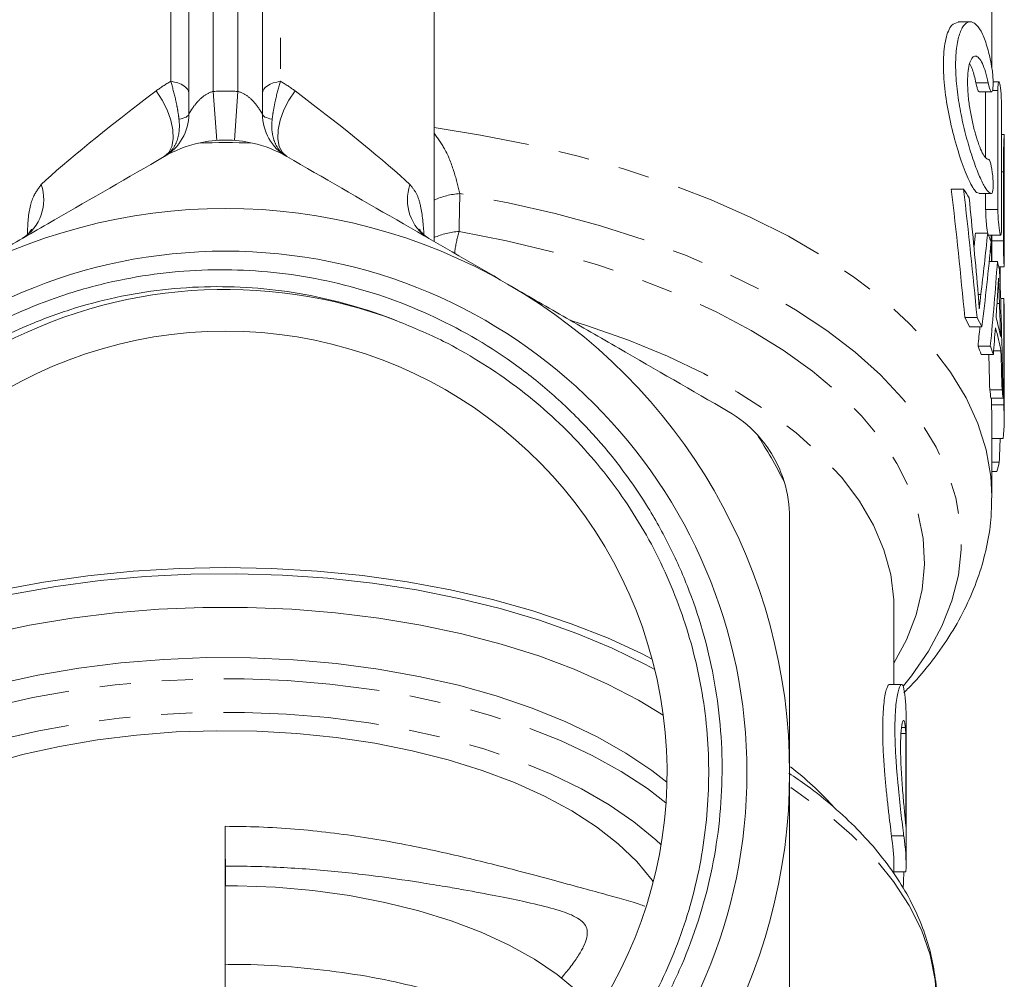
# Model space of a CAD drawing. Units: millimetres. Extents: x -38 to 601, y 10 to 329.
# Drawn here: x 349 to 389, y 251 to 290 of the extents above; entities that cross this region are included whole.
import ezdxf

# ---------------------------------------------------------------- set-up
doc = ezdxf.new("R2010")
doc.units = ezdxf.units.MM
doc.linetypes.add('PHANTOM', pattern=[12.7, 6.35, -1.27, 1.27, -1.27, 1.27, -1.27])

msp = doc.modelspace()

# ---------------------------------------------------------------- linework, layer by layer
at = {"color": 7, "linetype": 'Continuous', "lineweight": 15}
for p, q in [((388.716, 288.19), (388.716, 311.273)), ((355.966, 286.332), (355.966, 293.116)), ((358.966, 293.116), (358.966, 286.332)), ((365.966, 281.136), (365.966, 293.01)), ((387.833, 290.093), (387.333, 290.093)), ((389.002, 287.641), (388.762, 287.641)), ((388.201, 287.235), (388.701, 287.235)), ((388.459, 287.235), (388.459, 284.565)), ((388.959, 282.443), (388.959, 287.291)), ((389.108, 286.591), (389.108, 281.743)), ((389.214, 285.5), (389.108, 285.5)), ((389.216, 283.488), (389.216, 285.5)), ((389.183, 281.16), (389.183, 283.979)), ((387.559, 283.265), (387.059, 283.265)), ((388.19, 283.096), (388.689, 283.096)), ((388.459, 283.096), (388.459, 282.443)), ((389.216, 283.28), (389.216, 280.46)), ((388.541, 281.473), (388.041, 281.473)), ((388.576, 281.393), (389.076, 281.393)), ((388.683, 281.393), (388.683, 281.16)), ((388.716, 280.323), (388.716, 281.393)), ((388.938, 280.323), (388.603, 280.323)), ((388.992, 280.111), (389.213, 280.111)), ((389.046, 279.415), (389.046, 280.111)), ((389.195, 278.813), (389.067, 278.813)), ((389.195, 278.813), (389.195, 274.483)), ((389.212, 274.662), (389.212, 278.493)), ((388.108, 278.038), (387.608, 278.038)), ((388.306, 277.658), (387.806, 277.658)), ((388.649, 276.875), (388.149, 276.875)), ((389.085, 276.675), (388.784, 276.675)), ((388.773, 276.534), (388.273, 276.534)), ((389.127, 275.092), (388.627, 275.092)), ((389.171, 274.751), (388.671, 274.751)), ((388.695, 274.483), (388.695, 274.751)), ((389.195, 274.483), (388.695, 274.483)), ((389.216, 273.914), (389.216, 274.413)), ((388.716, 270.743), (388.716, 273.914)), ((389.174, 273.105), (388.716, 273.105)), ((389.014, 272.14), (388.716, 272.14)), ((388.918, 271.76), (388.716, 271.76)), ((388.716, 270.689), (388.716, 270.743)), ((384.716, 263.075), (384.716, 266.243)), ((385.034, 263.075), (384.534, 263.075)), ((385.216, 255.744), (385.216, 261.803)), ((385.203, 261.082), (385.009, 261.082)), ((385.203, 261.082), (385.203, 257.299)), ((357.454, 249.509), (357.454, 257.302)), ((385.116, 256.909), (384.616, 256.909)), ((357.456, 255.682), (357.456, 254.88)), ((384.716, 255.375), (384.716, 255.744)), ((385.21, 255.453), (384.716, 255.453)), ((357.455, 254.88), (357.455, 254.93)), ((357.455, 254.93), (357.455, 254.351)), ((357.455, 253.776), (357.455, 251.661))]:
    msp.add_line(p, q, dxfattribs=at)
at = {"color": 8, "linetype": 'PHANTOM', "lineweight": 0}
for p, q in [((355.229, 287.666), (355.229, 297.063)), ((359.703, 297.063), (359.703, 287.666)), ((356.966, 293.116), (356.966, 287.252)), ((357.966, 287.252), (357.966, 293.116)), ((388.562, 287.6), (388.062, 287.6)), ((356.966, 287.252), (357.109, 285.257)), ((357.966, 287.252), (357.823, 285.257)), ((388.959, 287.291), (388.739, 287.291)), ((389.183, 283.979), (389.108, 283.979)), ((388.959, 282.443), (388.459, 282.443)), ((389.183, 281.16), (388.683, 281.16)), ((388.262, 278.971), (388.157, 278.971)), ((389.023, 278.608), (388.921, 278.608)), ((385.184, 261.326), (385.03, 261.326))]:
    msp.add_line(p, q, dxfattribs=at)
at = {"color": 8, "linetype": 'PHANTOM', "lineweight": 0, "flags": 128}
for points in [[(355.229, 287.666), (355.382, 287.638), (355.524, 287.598), (355.652, 287.548), (355.761, 287.487), (355.849, 287.419), (355.913, 287.344), (355.953, 287.265), (355.966, 287.184)], [(358.966, 287.184), (358.979, 287.265), (359.019, 287.344), (359.083, 287.419), (359.171, 287.487), (359.28, 287.548), (359.408, 287.598), (359.55, 287.638), (359.703, 287.666)], [(354.633, 287.275), (354.885, 286.902), (355.09, 286.5), (355.237, 286.089), (355.319, 285.691), (355.332, 285.326), (355.275, 285.012), (355.151, 284.766), (354.966, 284.6)], [(360.299, 287.275), (360.047, 286.902), (359.842, 286.5), (359.695, 286.089), (359.613, 285.691), (359.6, 285.326), (359.657, 285.012), (359.781, 284.766), (359.966, 284.6)], [(355.966, 286.332), (355.959, 286.301), (355.939, 286.271), (355.906, 286.241), (355.86, 286.212), (355.803, 286.186), (355.734, 286.161), (355.655, 286.138), (355.566, 286.118)], [(358.966, 286.332), (358.973, 286.301), (358.993, 286.271), (359.026, 286.241), (359.071, 286.212), (359.129, 286.186), (359.198, 286.161), (359.277, 286.138), (359.365, 286.118)], [(388.716, 270.743), (388.673, 271.563), (388.484, 272.643), (388.146, 273.713), (387.661, 274.769), (387.03, 275.806), (386.258, 276.818), (385.347, 277.801), (384.301, 278.75), (383.127, 279.661), (381.829, 280.528), (380.415, 281.349), (378.89, 282.119), (377.261, 282.834), (375.538, 283.491), (373.728, 284.086), (371.839, 284.618), (369.882, 285.082), (367.865, 285.478), (365.966, 285.779)], [(385.103, 263.033), (385.433, 263.441), (386.126, 264.436), (386.678, 265.454), (387.086, 266.489), (387.347, 267.535), (387.461, 268.588), (387.426, 269.642), (387.243, 270.692), (386.914, 271.734), (386.438, 272.761), (385.82, 273.769), (385.061, 274.753), (384.166, 275.707), (383.14, 276.628), (381.986, 277.511), (380.711, 278.351), (379.322, 279.144), (377.824, 279.886), (376.226, 280.574), (374.535, 281.204), (372.76, 281.773), (370.909, 282.278), (368.992, 282.717), (367.018, 283.088)], [(384.716, 263.945), (385.229, 264.9), (385.625, 265.92), (385.87, 266.951), (385.965, 267.988), (385.908, 269.027), (385.7, 270.06), (385.342, 271.083), (384.836, 272.09), (384.185, 273.077), (383.392, 274.037), (382.461, 274.965), (381.397, 275.857), (380.206, 276.708), (378.895, 277.513), (377.469, 278.269), (375.937, 278.97), (374.308, 279.614), (372.588, 280.197), (370.789, 280.716), (368.918, 281.167), (366.987, 281.55)], [(384.716, 266.243), (384.71, 266.537), (384.588, 267.56), (384.314, 268.574), (383.888, 269.576), (383.313, 270.558), (382.592, 271.517), (381.729, 272.445), (380.729, 273.339), (379.598, 274.192), (378.342, 275.001), (376.968, 275.76), (375.483, 276.465), (373.897, 277.113), (372.219, 277.699), (371.581, 277.898)], [(375.424, 258.26), (374.67, 258.838), (373.599, 259.539), (372.414, 260.192), (371.124, 260.793), (369.737, 261.337), (368.264, 261.822), (366.715, 262.243), (365.101, 262.598), (363.433, 262.884), (361.722, 263.099), (359.982, 263.241), (358.224, 263.31), (356.461, 263.305), (354.705, 263.226), (352.968, 263.073), (351.263, 262.848), (349.601, 262.553), (347.996, 262.188), (346.456, 261.758), (344.995, 261.265), (343.621, 260.712), (342.345, 260.103), (341.176, 259.443), (340.122, 258.737), (339.508, 258.26)], [(375.225, 256.55), (375.008, 256.754), (374.119, 257.489), (373.107, 258.183), (371.979, 258.831), (370.745, 259.428), (369.413, 259.971), (367.992, 260.454), (366.494, 260.874), (364.93, 261.228), (363.31, 261.514), (361.647, 261.73), (359.953, 261.873), (358.241, 261.943), (356.524, 261.94), (354.813, 261.862), (353.122, 261.712), (351.462, 261.49), (349.848, 261.197), (348.289, 260.836), (346.798, 260.409), (345.386, 259.92), (344.062, 259.373), (342.838, 258.77), (341.722, 258.118), (340.721, 257.419), (339.845, 256.681), (339.707, 256.55)], [(386.466, 250.075), (386.402, 251.034), (386.193, 252.06), (385.838, 253.077), (385.339, 254.078), (384.699, 255.059), (383.921, 256.015), (383.009, 256.94), (381.968, 257.831), (380.803, 258.683), (380.512, 258.877)]]:
    msp.add_lwpolyline(points, dxfattribs=at)
at = {"color": 7, "linetype": 'Continuous', "lineweight": 15, "flags": 128}
for points in [[(389.216, 274.413), (389.215, 274.53), (389.212, 274.662)], [(374.86, 264.116), (374.425, 264.339), (373.041, 264.978), (371.56, 265.561), (369.993, 266.084), (368.348, 266.543), (366.636, 266.937), (364.867, 267.263), (363.053, 267.518), (361.205, 267.701), (359.333, 267.811), (357.45, 267.848), (355.567, 267.81), (353.696, 267.699), (351.848, 267.514), (350.035, 267.258), (348.267, 266.931), (346.556, 266.536), (344.913, 266.075), (343.346, 265.551), (341.867, 264.968), (340.484, 264.328), (340.072, 264.116)], [(374.968, 263.689), (374.561, 263.91), (373.225, 264.564), (371.791, 265.163), (370.265, 265.702), (368.659, 266.179), (366.982, 266.591), (365.245, 266.935), (363.458, 267.209), (361.634, 267.412), (359.783, 267.541), (357.918, 267.596), (356.05, 267.576), (354.19, 267.483), (352.352, 267.316), (350.546, 267.077), (348.783, 266.766), (347.076, 266.387), (345.434, 265.941), (343.868, 265.431), (342.388, 264.861), (341.004, 264.233), (339.964, 263.689)], [(375.312, 261.833), (374.298, 262.447), (373.042, 263.1), (371.685, 263.701), (370.235, 264.245), (368.703, 264.728), (367.098, 265.149), (365.431, 265.503), (363.712, 265.79), (361.952, 266.006), (360.163, 266.151), (358.357, 266.223), (356.545, 266.222), (354.739, 266.149), (352.951, 266.003), (351.192, 265.786), (349.474, 265.498), (347.807, 265.142), (346.203, 264.721), (344.672, 264.236), (343.225, 263.691), (341.869, 263.09), (340.615, 262.436), (339.62, 261.833)], [(375.462, 259.095), (374.842, 259.579), (373.788, 260.289), (372.619, 260.952), (371.342, 261.564), (369.967, 262.12), (368.503, 262.615), (366.962, 263.048), (365.352, 263.414), (363.687, 263.711), (361.978, 263.937), (360.237, 264.091), (358.476, 264.171), (356.708, 264.176), (354.946, 264.107), (353.201, 263.964), (351.486, 263.748), (349.814, 263.461), (348.196, 263.105)], [(374.907, 255.035), (374.858, 255.103), (374.231, 255.862), (373.471, 256.59), (372.585, 257.281), (371.581, 257.93), (370.465, 258.533), (369.246, 259.083), (367.935, 259.577), (366.541, 260.011), (365.076, 260.382), (363.551, 260.686), (361.978, 260.921), (360.369, 261.086), (358.737, 261.179), (357.096, 261.199), (355.457, 261.146), (353.835, 261.021), (352.24, 260.824), (350.687, 260.557), (349.188, 260.223), (347.753, 259.823)], [(357.456, 254.88), (357.957, 254.876), (359.499, 254.816), (361.022, 254.683), (362.513, 254.478), (363.959, 254.203), (365.345, 253.861), (366.66, 253.454), (367.892, 252.986), (369.03, 252.463), (370.063, 251.887), (370.982, 251.265), (371.778, 250.603), (372.445, 249.905), (372.59, 249.726)], [(357.455, 254.351), (357.455, 254.263), (357.455, 254.176), (357.455, 254.093), (357.455, 254.014), (357.455, 253.941), (357.455, 253.876), (357.455, 253.821), (357.455, 253.776)]]:
    msp.add_lwpolyline(points, dxfattribs=at)
at = {"color": 7, "linetype": 'Continuous', "lineweight": 15}
msp.add_circle((357.466, 259.485), 21.259, dxfattribs=at)
at = {"color": 8, "linetype": 'PHANTOM', "lineweight": 0}
for centre, radius, start, end in [((357.466, 280.27), 7, 85.904, 94.096), ((348.191, 282.837), 1.862, 302.008, 19.4278), ((366.741, 282.837), 1.862, 160.5722, 237.992), ((367.193, 280.133), 2.96, 93.4062, 114.5014), ((367.174, 278.608), 2.947, 93.644, 114.203), ((371.156, 247.855), 15.11, 42.8985, 51.7729)]:
    msp.add_arc(centre, radius, start, end, dxfattribs=at)
at = {"color": 7, "linetype": 'Continuous', "lineweight": 15}
for centre, radius, start, end in [((353.966, 286.332), 2, 300, 0), ((360.966, 286.332), 2, 180, 240), ((357.466, 280.27), 5, 77.2779, 102.7221), ((357.466, 259.485), 25.685, 87.543, 92.457), ((378.103, 276.845), 11.429, 32.0821, 34.1717), ((357.466, 259.485), 23, 60, 120), ((380.071, 277.894), 9.195, 20.5692, 22.9109), ((380.885, 278.16), 8.338, 12.4882, 15.0322), ((357.466, 259.485), 19.7, 69.2308, 168.6776), ((357.466, 259.485), 23, 0, 60), ((381.379, 278.243), 7.837, 1.8246, 4.1711), ((378.709, 273.166), 10.145, 26.2796, 28.6998), ((379.209, 273.166), 10.145, 26.2796, 28.6998), ((380.882, 275.662), 8.342, 11.1061, 16.4274), ((357.466, 259.485), 18, 303.772, 236.228), ((380.879, 275.163), 8.344, 10.4425, 17.0955), ((379.79, 273.647), 8.962, 18.7968, 21.1168), ((380.29, 273.647), 8.962, 18.7968, 21.1168), ((380.757, 273.901), 7.96, 6.1239, 8.603), ((381.257, 273.901), 7.96, 6.1239, 8.603), ((380.891, 273.914), 7.825, 0.0013, 4.173), ((381.388, 273.914), 7.828, 354.0691, 4.1711), ((357.466, 259.485), 25.685, 27.543, 32.457), ((375.466, 269.877), 5, 17.2779, 42.7221), ((380.849, 274.007), 8.375, 344.4411, 347.1239), ((378.343, 261.801), 6.872, 0.0161, 9.7778), ((378.355, 260.663), 6.861, 3.5035, 5.5516), ((357.466, 259.485), 23, 300, 0), ((378.355, 256.879), 6.861, 3.5035, 5.5516), ((377.844, 255.742), 6.872, 0.0155, 9.7783), ((378.355, 255.743), 6.861, 357.5742, 9.7826)]:
    msp.add_arc(centre, radius, start, end, dxfattribs=at)
at = {"color": 8, "linetype": 'PHANTOM', "lineweight": 0}
for major_axis, start_param, end_param in [((8.487, 6.109), 1.854736, 2.600453), ((8.487, -6.109), 0.54114, 1.286857)]:
    msp.add_ellipse((357.466, 288.353), major_axis=major_axis, ratio=0.07774, start_param=start_param, end_param=end_param, dxfattribs=at)
at = {"color": 7, "linetype": 'Continuous', "lineweight": 15}
for centre, major_axis, ratio, start_param, end_param in [((357.466, 254.005), (0, 91.058), 0.343189, 4.979485, 5.039528), ((357.966, 254.005), (0, 91.058), 0.343189, 4.979485, 5.039528), ((357.966, 254.077), (0, 96.453), 0.323991, 4.97603, 5.016029), ((357.466, 294.908), (0, 65.002), 0.480758, 4.495302, 4.504201), ((357.966, 294.908), (0, 65.002), 0.480758, 4.464682, 4.504201), ((357.966, 292.69), (0, 62.739), 0.498093, 4.470431, 4.526981), ((357.966, 288.438), (0, 61.006), 0.512247, 4.521695, 4.57896), ((357.966, 269.808), (0, 92.299), 0.338573, 4.765961, 4.822633), ((357.966, 287.858), (0, 67.545), 0.462654, 4.566239, 4.580835), ((357.966, 267.644), (0, 98.734), 0.316506, 4.810033, 4.823665), ((357.466, 288.438), (0, 61.006), 0.512247, 4.521695, 4.534738), ((357.966, 287.829), (0, 67.347), 0.464011, 4.543879, 4.560146), ((357.966, 267.657), (0, 98.597), 0.316945, 4.787866, 4.80398), ((357.466, 267.657), (0, 98.597), 0.316945, 4.787866, 4.802545), ((357.966, 282.476), (0, 91.058), 0.343189, 4.598639, 4.609294), ((357.966, 260.39), (0, 59.941), 0.454614, 4.61846, 4.629925)]:
    msp.add_ellipse(centre, major_axis=major_axis, ratio=ratio, start_param=start_param, end_param=end_param, dxfattribs=at)
for points, knots in [([(387.333, 290.066), (387.241, 290.047), (387.042, 290.007), (386.817, 289.445), (386.713, 288.577), (386.757, 287.519), (386.926, 286.395), (387.19, 285.277), (387.51, 284.261), (387.83, 283.49), (388.058, 283.13), (388.158, 283.109), (388.19, 283.102)], [0, 0, 0, 0, 0.0959587, 0.207447, 0.3134023, 0.4136151, 0.512587, 0.61532, 0.723893, 0.8363466, 0.94848, 1, 1, 1, 1]), ([(388.704, 283.097), (388.655, 283.089), (388.6, 283.123), (388.505, 283.234), (388.472, 283.282), (388.402, 283.395), (388.366, 283.46), (388.255, 283.682), (388.175, 283.867), (388.053, 284.184), (388.012, 284.296), (387.93, 284.534), (387.888, 284.66), (387.765, 285.054), (387.686, 285.332), (387.576, 285.775), (387.54, 285.927), (387.474, 286.232), (387.443, 286.385), (387.359, 286.848), (387.313, 287.165), (387.266, 287.619), (387.254, 287.768), (387.238, 288.059), (387.234, 288.203), (387.234, 288.614), (387.25, 288.863), (387.312, 289.308), (387.357, 289.495), (387.442, 289.723), (387.473, 289.79), (387.539, 289.904), (387.574, 289.951), (387.648, 290.025), (387.686, 290.053), (387.765, 290.088), (387.805, 290.095), (387.887, 290.09), (387.928, 290.077), (388.011, 290.033), (388.052, 290), (388.174, 289.875), (388.253, 289.754), (388.404, 289.436), (388.472, 289.245), (388.598, 288.801), (388.655, 288.546), (388.704, 288.27)], [0, 0, 0, 0, 0.0625, 0.0625, 0.09375, 0.09375, 0.125, 0.125, 0.1875, 0.1875, 0.21875, 0.21875, 0.25, 0.25, 0.3125, 0.3125, 0.34375, 0.34375, 0.375, 0.375, 0.4375, 0.4375, 0.46875, 0.46875, 0.5, 0.5, 0.5625, 0.5625, 0.625, 0.625, 0.65625, 0.65625, 0.6875, 0.6875, 0.71875, 0.71875, 0.75, 0.75, 0.78125, 0.78125, 0.8125, 0.8125, 0.875, 0.875, 0.9375, 0.9375, 1, 1, 1, 1]), ([(388.562, 287.6), (388.529, 287.765), (388.492, 287.913), (388.412, 288.18), (388.369, 288.297), (388.28, 288.486), (388.233, 288.56), (388.139, 288.662), (388.093, 288.689), (388.002, 288.697), (387.959, 288.676), (387.88, 288.587), (387.844, 288.518), (387.785, 288.338), (387.761, 288.223), (387.729, 287.96), (387.72, 287.81), (387.72, 287.482), (387.728, 287.308), (387.76, 286.94), (387.784, 286.754), (387.843, 286.38), (387.879, 286.194), (387.958, 285.84), (388.002, 285.668), (388.092, 285.355), (388.139, 285.209), (388.232, 284.955), (388.278, 284.847), (388.369, 284.667), (388.411, 284.601), (388.491, 284.512), (388.529, 284.491), (388.562, 284.496)], [0, 0, 0, 0, 0.0625, 0.0625, 0.125, 0.125, 0.1875, 0.1875, 0.25, 0.25, 0.3125, 0.3125, 0.375, 0.375, 0.4375, 0.4375, 0.5, 0.5, 0.5625, 0.5625, 0.625, 0.625, 0.6875, 0.6875, 0.75, 0.75, 0.8125, 0.8125, 0.875, 0.875, 0.9375, 0.9375, 1, 1, 1, 1]), ([(387.814, 288.381), (387.851, 288.309), (387.945, 288.126), (388.018, 287.798), (388.062, 287.6)], [0, 0, 0, 0, 0.39455, 1, 1, 1, 1]), ([(388.704, 288.27), (388.719, 288.189), (388.731, 288.101), (388.75, 287.918), (388.757, 287.824), (388.768, 287.56), (388.763, 287.405), (388.729, 287.231), (388.7, 287.212), (388.632, 287.318), (388.594, 287.439), (388.562, 287.6)], [0, 0, 0, 0, 0.125, 0.125, 0.25, 0.25, 0.5, 0.5, 0.75, 0.75, 1, 1, 1, 1]), ([(388.062, 287.6), (388.069, 287.565), (388.091, 287.462), (388.131, 287.331), (388.172, 287.242), (388.193, 287.244), (388.201, 287.245)], [0, 0, 0, 0, 0.16375, 0.481485, 0.802574, 1, 1, 1, 1]), ([(388.959, 287.291), (388.959, 287.371), (388.961, 287.441), (388.97, 287.552), (388.977, 287.594), (389.001, 287.664), (389.022, 287.638), (389.051, 287.502), (389.06, 287.441), (389.077, 287.296), (389.084, 287.213), (389.102, 286.945), (389.108, 286.752), (389.108, 286.591)], [0, 0, 0, 0, 0.125, 0.125, 0.25, 0.25, 0.5, 0.5, 0.625, 0.625, 0.75, 0.75, 1, 1, 1, 1]), ([(389.183, 283.979), (389.185, 284.26), (389.188, 284.823), (389.206, 285.322), (389.221, 285.545), (389.215, 285.49), (389.214, 285.484)], [0, 0, 0, 0, 0.3220832, 0.6441568, 0.966438, 1, 1, 1, 1]), ([(345.966, 279.404), (346.718, 279.838), (347.473, 280.274), (348.986, 281.147), (349.743, 281.585), (351.999, 282.887), (353.488, 283.747), (354.966, 284.6)], [0, 0, 0, 0, 0.25, 0.25, 0.5, 0.5, 1, 1, 1, 1]), ([(359.966, 284.6), (361.452, 283.742), (362.944, 282.881), (365.943, 281.149), (367.45, 280.279), (368.966, 279.404)], [0, 0, 0, 0, 0.5, 0.5, 1, 1, 1, 1]), ([(388.562, 284.496), (388.578, 284.498), (388.596, 284.482), (388.631, 284.417), (388.649, 284.368), (388.7, 284.182), (388.729, 284.002), (388.754, 283.728), (388.76, 283.635), (388.765, 283.462), (388.764, 283.383), (388.753, 283.18), (388.733, 283.101), (388.704, 283.097)], [0, 0, 0, 0, 0.125, 0.125, 0.25, 0.25, 0.5, 0.5, 0.625, 0.625, 0.75, 0.75, 1, 1, 1, 1]), ([(389.216, 283.488), (389.216, 283.469), (389.216, 283.409), (389.216, 283.332), (389.216, 283.28)], [0, 0, 0, 0, 0.32817, 1, 1, 1, 1]), ([(388.459, 282.443), (388.46, 282.371), (388.462, 282.228), (388.477, 281.988), (388.499, 281.764), (388.522, 281.582), (388.537, 281.513), (388.543, 281.483)], [0, 0, 0, 0, 0.20871, 0.41739, 0.626915, 0.838004, 1, 1, 1, 1]), ([(389.108, 281.743), (389.108, 281.663), (389.106, 281.593), (389.1, 281.482), (389.096, 281.44), (389.078, 281.37), (389.061, 281.396), (389.032, 281.533), (389.022, 281.594), (389.002, 281.739), (388.993, 281.822), (388.969, 282.089), (388.959, 282.282), (388.959, 282.443)], [0, 0, 0, 0, 0.125, 0.125, 0.25, 0.25, 0.5, 0.5, 0.625, 0.625, 0.75, 0.75, 1, 1, 1, 1]), ([(349.556, 281.64), (349.557, 281.642), (349.563, 281.661), (349.522, 281.568), (349.401, 281.411), (349.253, 281.313), (349.175, 281.261)], [0, 0, 0, 0, 0.036698, 0.335065, 0.646909, 1, 1, 1, 1]), ([(365.751, 281.267), (365.681, 281.313), (365.532, 281.408), (365.408, 281.568), (365.371, 281.656), (365.377, 281.636), (365.378, 281.634)], [0, 0, 0, 0, 0.301211, 0.636065, 0.962973, 1, 1, 1, 1]), ([(388.683, 281.16), (388.683, 281.088), (388.684, 280.944), (388.689, 280.704), (388.696, 280.484), (388.7, 280.374), (388.702, 280.323)], [0, 0, 0, 0, 0.25909, 0.518174, 0.77741, 1, 1, 1, 1]), ([(389.216, 280.46), (389.216, 280.38), (389.216, 280.311), (389.216, 280.199), (389.215, 280.158), (389.214, 280.087), (389.212, 280.113), (389.205, 280.25), (389.203, 280.311), (389.197, 280.457), (389.194, 280.54), (389.187, 280.807), (389.183, 281), (389.183, 281.16)], [0, 0, 0, 0, 0.125, 0.125, 0.25, 0.25, 0.5, 0.5, 0.625, 0.625, 0.75, 0.75, 1, 1, 1, 1]), ([(338.149, 263.353), (338.015, 262.709), (337.913, 262.06), (337.774, 260.753), (337.738, 260.1), (337.726, 258.15), (337.844, 256.858), (338.216, 254.934), (338.373, 254.293), (338.747, 253.043), (338.963, 252.43), (339.454, 251.23), (339.729, 250.643), (340.338, 249.493), (340.674, 248.929), (341.763, 247.289), (342.585, 246.284), (343.958, 244.904), (344.439, 244.465), (345.196, 243.84), (345.455, 243.637), (345.981, 243.246), (346.247, 243.057), (347.599, 242.15), (348.741, 241.536), (350.244, 240.909), (350.549, 240.791), (351.165, 240.568), (351.478, 240.464), (352.417, 240.177), (353.048, 240.018), (354.956, 239.634), (356.248, 239.501), (358.216, 239.494), (358.872, 239.524), (360.167, 239.647), (360.809, 239.74), (362.082, 239.987), (362.712, 240.142), (363.962, 240.514), (364.585, 240.733), (366.401, 241.474), (367.548, 242.079), (369.177, 243.149), (369.704, 243.533), (370.727, 244.358), (371.215, 244.794), (372.606, 246.16), (373.439, 247.154), (374.546, 248.769), (374.892, 249.331), (375.522, 250.476), (375.808, 251.059), (376.577, 252.846), (376.975, 254.084), (377.532, 256.654), (377.681, 257.944), (377.72, 259.889), (377.702, 260.539), (377.602, 261.841), (377.52, 262.496), (377.183, 264.425), (376.838, 265.675), (376.141, 267.496), (375.879, 268.095), (375.294, 269.271), (374.975, 269.841), (373.943, 271.494), (373.154, 272.523), (371.82, 273.957), (371.347, 274.418), (370.37, 275.284), (369.864, 275.691), (368.292, 276.836), (367.174, 277.498), (364.793, 278.614), (363.568, 279.048), (361.682, 279.523), (361.045, 279.652), (359.755, 279.849), (359.098, 279.918), (357.143, 280.027), (355.847, 279.976), (353.916, 279.716), (353.274, 279.598), (351.995, 279.299), (351.366, 279.12), (349.518, 278.497), (348.334, 277.969), (346.631, 277.007), (346.073, 276.655), (345.001, 275.907), (344.486, 275.51), (343.004, 274.251), (342.097, 273.321), (340.864, 271.788), (340.478, 271.258), (339.763, 270.171), (339.101, 269.055), (338.547, 267.881), (338.046, 266.679), (337.822, 266.059), (337.243, 264.183), (336.98, 262.913), (336.764, 260.979), (336.722, 260.329), (336.7, 259.02), (336.721, 258.362), (336.872, 256.414), (337.093, 255.137), (337.604, 253.253), (337.805, 252.629), (338.267, 251.401), (338.525, 250.802), (339.379, 249.052), (340.053, 247.945), (341.226, 246.375), (341.644, 245.866), (342.526, 244.892), (342.99, 244.426), (344.444, 243.097), (345.498, 242.303), (347.732, 240.929), (348.901, 240.355), (350.73, 239.66), (351.356, 239.455), (352.619, 239.107), (353.254, 238.964), (355.172, 238.625), (356.464, 238.519), (358.425, 238.543), (359.084, 238.583), (360.387, 238.724), (361.034, 238.826), (362.32, 239.092), (362.957, 239.256), (363.898, 239.551), (364.209, 239.657), (364.592, 239.805), (364.669, 239.835), (364.762, 239.876), (364.781, 239.884), (364.801, 239.895), (364.803, 239.896), (364.807, 239.899), (364.809, 239.901), (364.805, 239.903), (364.799, 239.902), (364.784, 239.899), (364.774, 239.896), (364.726, 239.883), (364.687, 239.871), (364.493, 239.811), (364.337, 239.761), (363.558, 239.522), (362.928, 239.352), (361.653, 239.073), (361.013, 238.963), (359.09, 238.722), (357.803, 238.68), (355.866, 238.798), (355.216, 238.868), (353.93, 239.069), (353.296, 239.199), (351.422, 239.674), (350.208, 240.104), (348.442, 240.926), (347.862, 241.231), (346.743, 241.887), (346.203, 242.24), (344.636, 243.37), (343.663, 244.219), (341.869, 246.117), (341.074, 247.137), (340.034, 248.765), (339.713, 249.325), (339.122, 250.479), (338.852, 251.076), (338.133, 252.887), (337.775, 254.125), (337.414, 256.027), (337.324, 256.668), (337.204, 257.966), (337.175, 258.618), (337.183, 260.562), (337.311, 261.851), (337.693, 263.77), (337.851, 264.403), (338.225, 265.643), (338.441, 266.253), (338.932, 267.451), (339.207, 268.039), (339.816, 269.194), (340.148, 269.753), (341.213, 271.372), (342.021, 272.376), (343.382, 273.765), (343.864, 274.211), (344.859, 275.046), (345.373, 275.436), (346.968, 276.53), (348.097, 277.155), (349.896, 277.93), (350.505, 278.158), (351.736, 278.552), (352.359, 278.718), (353.618, 278.989), (354.255, 279.094), (355.544, 279.242), (356.199, 279.285), (358.146, 279.315), (359.431, 279.209), (361.972, 278.746), (363.237, 278.387), (364.452, 277.905)], [0, 0, 0, 0, 0.007812, 0.007812, 0.015625, 0.015625, 0.03125, 0.03125, 0.039062, 0.039062, 0.046875, 0.046875, 0.054687, 0.054687, 0.0625, 0.0625, 0.078125, 0.078125, 0.085937, 0.085937, 0.089844, 0.089844, 0.09375, 0.09375, 0.109375, 0.109375, 0.113281, 0.113281, 0.117187, 0.117187, 0.125, 0.125, 0.140625, 0.140625, 0.148437, 0.148437, 0.15625, 0.15625, 0.164062, 0.164062, 0.171875, 0.171875, 0.1875, 0.1875, 0.195312, 0.195312, 0.203125, 0.203125, 0.21875, 0.21875, 0.226562, 0.226562, 0.234375, 0.234375, 0.25, 0.25, 0.265625, 0.265625, 0.273437, 0.273437, 0.28125, 0.28125, 0.296875, 0.296875, 0.304687, 0.304687, 0.3125, 0.3125, 0.328125, 0.328125, 0.335937, 0.335937, 0.34375, 0.34375, 0.359375, 0.359375, 0.375, 0.375, 0.382812, 0.382812, 0.390625, 0.390625, 0.40625, 0.40625, 0.414062, 0.414062, 0.421875, 0.421875, 0.4375, 0.4375, 0.445312, 0.445312, 0.453125, 0.453125, 0.46875, 0.46875, 0.476562, 0.476562, 0.484375, 0.492187, 0.492187, 0.5, 0.5, 0.515625, 0.515625, 0.523437, 0.523437, 0.53125, 0.53125, 0.546875, 0.546875, 0.554687, 0.554687, 0.5625, 0.5625, 0.578125, 0.578125, 0.585937, 0.585937, 0.59375, 0.59375, 0.609375, 0.609375, 0.625, 0.625, 0.632812, 0.632812, 0.640625, 0.640625, 0.65625, 0.65625, 0.664062, 0.664062, 0.671875, 0.671875, 0.679687, 0.679687, 0.683594, 0.683594, 0.68457, 0.68457, 0.684814, 0.684814, 0.684845, 0.684845, 0.684875, 0.684875, 0.684937, 0.684937, 0.685059, 0.685059, 0.685547, 0.685547, 0.6875, 0.6875, 0.695312, 0.695312, 0.703125, 0.703125, 0.71875, 0.71875, 0.726562, 0.726562, 0.734375, 0.734375, 0.75, 0.75, 0.757812, 0.757812, 0.765625, 0.765625, 0.78125, 0.78125, 0.796875, 0.796875, 0.804687, 0.804687, 0.8125, 0.8125, 0.828125, 0.828125, 0.835937, 0.835937, 0.84375, 0.84375, 0.859375, 0.859375, 0.867187, 0.867187, 0.875, 0.875, 0.882812, 0.882812, 0.890625, 0.890625, 0.90625, 0.90625, 0.914062, 0.914062, 0.921875, 0.921875, 0.9375, 0.9375, 0.945312, 0.945312, 0.953125, 0.953125, 0.960937, 0.960937, 0.96875, 0.96875, 0.984375, 0.984375, 1, 1, 1, 1]), ([(388.946, 278.998), (388.953, 279.105), (388.959, 279.213), (388.965, 279.32), (388.969, 279.374), (388.972, 279.428), (388.975, 279.482), (388.978, 279.536), (388.981, 279.59), (388.984, 279.644)], [0, 0, 0, 0, 0.0004840398, 0.0004840398, 0.0004840398, 0.0007260606, 0.0007260606, 0.0007260606, 0.0009680816, 0.0009680816, 0.0009680816, 0.0009680816]), ([(388.984, 279.644), (388.991, 279.471), (388.997, 279.298), (389.004, 279.126), (389.007, 279.039), (389.01, 278.953), (389.013, 278.867), (389.016, 278.78), (389.02, 278.694), (389.023, 278.608)], [0, 0, 0, 0, 0.000529781, 0.000529781, 0.000529781, 0.000794673, 0.000794673, 0.000794673, 0.001059563, 0.001059563, 0.001059563, 0.001059563]), ([(368.966, 279.404), (369.718, 278.969), (370.473, 278.534), (371.986, 277.66), (372.743, 277.223), (374.999, 275.921), (376.488, 275.061), (377.966, 274.208)], [0, 0, 0, 0, 0.25, 0.25, 0.5, 0.5, 1, 1, 1, 1]), ([(388.2, 278.392), (388.191, 278.527), (388.181, 278.663), (388.171, 278.8), (388.165, 278.869), (388.16, 278.937), (388.154, 279.006), (388.148, 279.074), (388.142, 279.143), (388.136, 279.212)], [0, 0, 0, 0, 0.0004224514, 0.0004224514, 0.0004224514, 0.0006339149, 0.0006339149, 0.0006339149, 0.0008454469, 0.0008454469, 0.0008454469, 0.0008454469]), ([(388.262, 278.971), (388.251, 278.878), (388.24, 278.784), (388.23, 278.688), (388.224, 278.639), (388.219, 278.59), (388.215, 278.541), (388.21, 278.492), (388.205, 278.442), (388.2, 278.392)], [0, 0, 0, 0, 0.0004219773, 0.0004219773, 0.0004219773, 0.0006331625, 0.0006331625, 0.0006331625, 0.0008444028, 0.0008444028, 0.0008444028, 0.0008444028]), ([(364.452, 277.905), (365.092, 277.64), (366.238, 277.165), (368.282, 276.01), (370.075, 274.693), (371.677, 273.161), (373.145, 271.501), (374.399, 269.66), (375.653, 267.195), (376.405, 265.099), (376.885, 262.936), (377.18, 260.739), (377.196, 258.513), (376.933, 256.312), (376.484, 254.141), (375.761, 252.036), (374.784, 250.046), (373.642, 248.147), (372.263, 246.399), (370.683, 244.845), (368.976, 243.431), (367.097, 242.238), (365.091, 241.295), (363.012, 240.525), (360.844, 240.022), (358.639, 239.796), (356.423, 239.758), (354.21, 240.001), (352.055, 240.518), (349.951, 241.216), (347.943, 242.178), (346.081, 243.379), (344.326, 244.734), (342.75, 246.307), (341.39, 248.057), (340.184, 249.916), (339.217, 251.922), (338.514, 254.023), (337.99, 256.177), (337.748, 258.389), (337.763, 260.494), (337.879, 261.495), (337.932, 261.944)], [0, 0, 0, 0, 0.0235974, 0.0421887, 0.0797996, 0.0989983, 0.1175896, 0.1552005, 0.1743992, 0.2117234, 0.2306014, 0.2497998, 0.2871223, 0.3060027, 0.3252013, 0.3625256, 0.3814036, 0.400602, 0.4379265, 0.4568046, 0.4760032, 0.5133274, 0.5322055, 0.5514039, 0.5887282, 0.6076062, 0.6268046, 0.6641289, 0.6830069, 0.7022053, 0.7395296, 0.7584077, 0.7776061, 0.8149306, 0.8338087, 0.8530073, 0.8903316, 0.9092096, 0.928408, 0.9657305, 0.9846109, 1, 1, 1, 1]), ([(385.122, 262.744), (385.261, 262.882), (385.733, 263.352), (386.411, 264.202), (387.149, 265.284), (387.743, 266.397), (388.2, 267.526), (388.512, 268.665), (388.688, 269.717), (388.699, 270.388), (388.704, 270.676)], [0, 0, 0, 0, 0.0608596, 0.2063524, 0.3500457, 0.4913674, 0.6299818, 0.7659067, 0.8995278, 1, 1, 1, 1]), ([(380.466, 259.485), (380.466, 261.227), (380.466, 262.972), (380.466, 266.469), (380.466, 268.186), (380.466, 269.877)], [0, 0, 0, 0, 0.5, 0.5, 1, 1, 1, 1]), ([(384.534, 263.074), (384.534, 263.075), (384.515, 263.099), (384.47, 263.028), (384.407, 262.889), (384.349, 262.63), (384.302, 262.287), (384.271, 261.858), (384.257, 261.367), (384.263, 260.82), (384.29, 260.176), (384.338, 259.499), (384.401, 258.821), (384.464, 258.225), (384.529, 257.659), (384.58, 257.224), (384.607, 256.989), (384.616, 256.909)], [0, 0, 0, 0, 0.000913, 0.072124, 0.145373, 0.217009, 0.290754, 0.361779, 0.434925, 0.504936, 0.57699, 0.671473, 0.742983, 0.816576, 0.888082, 0.961657, 1, 1, 1, 1]), ([(385.116, 256.909), (385.083, 257.194), (385.045, 257.513), (384.964, 258.223), (384.923, 258.598), (384.867, 259.183), (384.85, 259.38), (384.819, 259.769), (384.806, 259.963), (384.783, 260.348), (384.775, 260.539), (384.763, 260.905), (384.76, 261.081), (384.76, 261.422), (384.763, 261.586), (384.775, 261.889), (384.783, 262.03), (384.805, 262.29), (384.819, 262.409), (384.85, 262.618), (384.867, 262.708), (384.904, 262.861), (384.924, 262.924), (384.964, 263.017), (384.984, 263.048), (385.024, 263.079), (385.044, 263.079), (385.082, 263.047), (385.1, 263.016), (385.116, 262.968)], [0, 0, 0, 0, 0.125, 0.125, 0.25, 0.25, 0.3125, 0.3125, 0.375, 0.375, 0.4375, 0.4375, 0.5, 0.5, 0.5625, 0.5625, 0.625, 0.625, 0.6875, 0.6875, 0.75, 0.75, 0.8125, 0.8125, 0.875, 0.875, 0.9375, 0.9375, 1, 1, 1, 1]), ([(385.184, 257.543), (385.177, 257.615), (385.169, 257.699), (385.151, 257.886), (385.141, 257.992), (385.12, 258.219), (385.109, 258.339), (385.087, 258.595), (385.075, 258.731), (385.054, 259.006), (385.044, 259.146), (385.025, 259.433), (385.017, 259.577), (384.997, 260), (384.989, 260.278), (384.989, 260.649), (384.991, 260.767), (384.998, 260.983), (385.004, 261.08), (385.017, 261.254), (385.025, 261.331), (385.044, 261.457), (385.054, 261.507), (385.075, 261.582), (385.086, 261.605), (385.109, 261.624), (385.12, 261.619), (385.141, 261.582), (385.151, 261.55), (385.169, 261.458), (385.177, 261.399), (385.184, 261.326)], [0, 0, 0, 0, 0.0625, 0.0625, 0.125, 0.125, 0.1875, 0.1875, 0.25, 0.25, 0.3125, 0.3125, 0.375, 0.375, 0.5, 0.5, 0.5625, 0.5625, 0.625, 0.625, 0.6875, 0.6875, 0.75, 0.75, 0.8125, 0.8125, 0.875, 0.875, 0.9375, 0.9375, 1, 1, 1, 1]), ([(386.459, 250.058), (386.461, 250.101), (386.483, 250.492), (386.399, 251.234), (386.2, 252.272), (385.859, 253.297), (385.394, 254.305), (384.801, 255.293), (384.082, 256.258), (383.238, 257.196), (382.27, 258.098), (381.337, 258.859), (380.686, 259.298), (380.437, 259.466)], [0, 0, 0, 0, 0.012042, 0.111325, 0.210573, 0.310318, 0.411069, 0.513145, 0.616641, 0.721433, 0.827256, 0.933788, 1, 1, 1, 1]), ([(380.466, 249.093), (380.466, 249.944), (380.466, 250.802), (380.466, 252.535), (380.466, 253.402), (380.466, 256.005), (380.466, 257.743), (380.466, 259.485)], [0, 0, 0, 0, 0.25, 0.25, 0.5, 0.5, 1, 1, 1, 1]), ([(357.456, 255.682), (357.456, 255.904), (357.455, 256.346), (357.454, 256.984), (357.454, 257.302)], [0, 0, 0, 0, 0.5020293, 1, 1, 1, 1]), ([(374.567, 254.047), (374.491, 254.074), (374.223, 254.167), (373.632, 254.336), (372.795, 254.571), (371.82, 254.837), (370.702, 255.14), (369.52, 255.455), (368.315, 255.766), (367.111, 256.061), (365.83, 256.35), (364.497, 256.62), (363.13, 256.855), (361.732, 257.05), (360.293, 257.196), (358.861, 257.286), (357.91, 257.297), (357.454, 257.302)], [0, 0, 0, 0, 0.0303372, 0.1075508, 0.1823425, 0.2577799, 0.3354426, 0.4139466, 0.4783538, 0.5432325, 0.6095367, 0.6763107, 0.7408124, 0.8057146, 0.8718522, 0.9384125, 1, 1, 1, 1]), ([(357.456, 255.682), (357.854, 255.679), (359.056, 255.669), (360.653, 255.579), (362.197, 255.438), (363.694, 255.267), (365.114, 255.063), (366.361, 254.858), (367.41, 254.675), (368.502, 254.469), (369.721, 254.219), (370.592, 254.015), (371.202, 253.833), (371.593, 253.684), (371.903, 253.517), (372.119, 253.317), (372.226, 253.076), (372.215, 252.776), (372.083, 252.421), (371.841, 252.007), (371.547, 251.586), (371.272, 251.252), (371.149, 251.103)], [0, 0, 0, 0, 0.0401968, 0.1214108, 0.1626269, 0.2027803, 0.2839252, 0.3253984, 0.3587488, 0.4235172, 0.4852524, 0.5667147, 0.6078506, 0.6495012, 0.695258, 0.7413123, 0.7883706, 0.8358302, 0.884353, 0.9252945, 0.9666986, 1, 1, 1, 1]), ([(370.29, 247.831), (370.194, 247.935), (369.879, 248.274), (369.396, 248.801), (368.942, 249.288), (368.671, 249.598), (368.425, 249.743), (368.134, 249.853), (367.799, 249.98), (367.332, 250.145), (366.683, 250.356), (365.62, 250.67), (364.134, 251.031), (362.215, 251.367), (360.127, 251.587), (358.516, 251.687), (357.616, 251.665), (357.455, 251.661)], [0, 0, 0, 0, 0.042245, 0.138319, 0.212109, 0.239053, 0.259776, 0.280293, 0.30442, 0.336686, 0.38603, 0.44876, 0.567776, 0.696169, 0.830323, 0.96972, 1, 1, 1, 1])]:
    msp.add_open_spline(points, degree=3, knots=knots, dxfattribs=at)
at = {"color": 8, "linetype": 'PHANTOM', "lineweight": 0}
for points in [[(354.633, 287.275), (354.818, 287.415), (355.016, 287.546), (355.229, 287.666)], [(359.703, 287.666), (359.916, 287.546), (360.114, 287.415), (360.299, 287.275)], [(367.018, 283.088), (367.008, 282.575), (366.998, 282.062), (366.987, 281.55)]]:
    msp.add_open_spline(points, degree=3, dxfattribs=at)
for points, knots in [([(355.229, 287.666), (355.302, 287.428), (355.37, 287.174), (355.459, 286.775), (355.485, 286.642), (355.532, 286.378), (355.551, 286.246), (355.566, 286.118)], [0, 0, 0, 0, 0.5, 0.5, 0.75, 0.75, 1, 1, 1, 1]), ([(359.703, 287.666), (359.63, 287.428), (359.562, 287.174), (359.473, 286.775), (359.446, 286.642), (359.4, 286.378), (359.38, 286.246), (359.365, 286.118)], [0, 0, 0, 0, 0.5, 0.5, 0.75, 0.75, 1, 1, 1, 1]), ([(355.966, 286.332), (355.966, 286.332), (356.004, 286.399), (356.112, 286.567), (356.182, 286.668), (356.349, 286.869), (356.447, 286.97), (356.677, 287.144), (356.813, 287.219), (356.966, 287.252)], [0, 0, 0, 0, 0.25, 0.25, 0.5, 0.5, 0.75, 0.75, 1, 1, 1, 1]), ([(357.966, 287.252), (358.118, 287.219), (358.255, 287.144), (358.486, 286.969), (358.583, 286.868), (358.75, 286.668), (358.82, 286.567), (358.928, 286.398), (358.966, 286.332), (358.966, 286.332)], [0, 0, 0, 0, 0.25, 0.25, 0.5, 0.5, 0.75, 0.75, 1, 1, 1, 1]), ([(355.566, 286.118), (355.586, 285.948), (355.587, 285.786), (355.554, 285.477), (355.519, 285.33), (355.415, 285.068), (355.345, 284.949), (355.219, 284.798), (355.173, 284.752), (355.075, 284.67), (355.022, 284.632), (354.966, 284.6)], [0, 0, 0, 0, 0.25, 0.25, 0.5, 0.5, 0.75, 0.75, 0.875, 0.875, 1, 1, 1, 1]), ([(359.365, 286.118), (359.346, 285.948), (359.344, 285.786), (359.378, 285.477), (359.413, 285.33), (359.517, 285.068), (359.587, 284.949), (359.713, 284.798), (359.758, 284.752), (359.857, 284.67), (359.91, 284.632), (359.966, 284.6)], [0, 0, 0, 0, 0.25, 0.25, 0.5, 0.5, 0.75, 0.75, 0.875, 0.875, 1, 1, 1, 1]), ([(365.966, 285.551), (366.116, 285.346), (366.467, 284.865), (366.804, 283.963), (366.947, 283.375), (367.018, 283.088)], [0, 0, 0, 0, 0.275586, 0.645523, 1, 1, 1, 1]), ([(349.947, 283.457), (349.828, 283.295), (349.557, 282.93), (349.408, 282.2), (349.391, 281.584), (349.387, 281.416)], [0, 0, 0, 0, 0.36489, 0.826929, 1, 1, 1, 1]), ([(365.56, 281.401), (365.526, 281.819), (365.473, 282.473), (365.265, 283.116), (365.079, 283.342), (364.985, 283.457)], [0, 0, 0, 0, 0.4658404, 0.728467, 1, 1, 1, 1]), ([(366.987, 281.55), (366.919, 281.296), (366.843, 281.009), (366.81, 280.688), (366.806, 280.651)], [0, 0, 0, 0, 0.883714, 1, 1, 1, 1])]:
    msp.add_open_spline(points, degree=3, knots=knots, dxfattribs=at)
at = {"color": 7, "linetype": 'Continuous', "lineweight": 15}
for points in [[(354.966, 284.6), (355.4, 284.85), (355.865, 285.034), (356.365, 285.147)], [(358.567, 285.147), (359.067, 285.034), (359.532, 284.85), (359.966, 284.6)], [(377.966, 274.208), (378.4, 273.957), (378.792, 273.646), (379.139, 273.27)], [(380.24, 271.362), (380.392, 270.873), (380.466, 270.378), (380.466, 269.877)]]:
    msp.add_open_spline(points, degree=3, dxfattribs=at)

doc.saveas('drawing.dxf')
